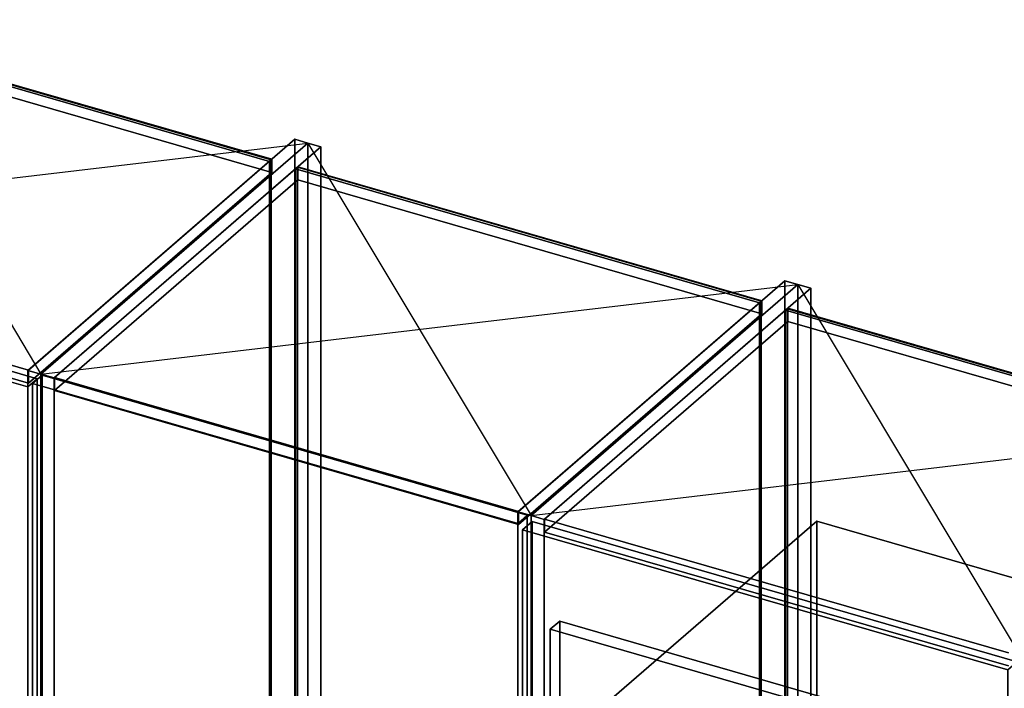
# Model space of a CAD drawing. Extents: x -2346 to 3560, y -2996 to 2343.
# Drawn here: x 1167 to 2211, y 853 to 1562 of the extents above; entities that cross this region are included whole.
import ezdxf

# ---------------------------------------------------------------- set-up
doc = ezdxf.new("R2010")
doc.units = 0
doc.layers.add('layer0', color=7, linetype='CONTINUOUS')

# ---------------------------------------------------------------- blocks, each defined once
blk = doc.blocks.new('PF_OBJECT23')
at = {"layer": 'layer0'}
for p, q in [((1431.4, 1411.5), (939.5, 1553.5)), ((939.5, 1553.5), (1431.4, 1411.5)), ((941.5, 1555.2), (1433.4, 1413.2)), ((1433.4, 1413.2), (941.5, 1555.2)), ((1433.4, 1413.2), (1431.4, 1411.5)), ((1431.4, 1411.5), (1433.4, 1413.2)), ((1431.4, -314.5), (1431.4, 1411.5)), ((1431.4, 1411.5), (1431.4, -314.5)), ((1433.4, 1413.2), (1433.4, -312.7)), ((1433.4, -312.7), (1433.4, 1413.2))]:
    blk.add_line(p, q, dxfattribs=at)
blk = doc.blocks.new('PF_OBJECT24')
at = {"layer": 'layer0'}
for p, q in [((1433.9, 1413.7), (942, 1555.7)), ((942, 1555.7), (1433.9, 1413.7)), ((942, 1541.8), (1433.9, 1399.8)), ((1433.9, 1399.8), (942, 1541.8)), ((1458.4, 1434.9), (1175.4, 1189.8)), ((1175.4, 1189.8), (1458.4, 1434.9)), ((1189.2, 1185.8), (1472.2, 1430.9)), ((1472.2, 1430.9), (1189.2, 1185.8)), ((1472.2, 1430.9), (1458.4, 1434.9)), ((1458.4, 1434.9), (1458.4, -291.1)), ((1458.4, -291.1), (1458.4, 1434.9)), ((1458.4, 1434.9), (1472.2, 1430.9)), ((1472.2, -295.1), (1472.2, 1430.9)), ((1472.2, 1430.9), (1472.2, -295.1)), ((1175.9, 1190.2), (1433.9, 1413.7)), ((1433.9, 1413.7), (1175.9, 1190.2)), ((1433.9, 1399.8), (1433.9, 1413.7)), ((1433.9, 1413.7), (1433.9, 1399.8)), ((1433.9, 1399.8), (1175.9, 1176.4)), ((1175.9, 1176.4), (1433.9, 1399.8)), ((684, 1332.2), (1175.9, 1190.2)), ((1175.9, 1190.2), (684, 1332.2)), ((1175.9, 1176.4), (684, 1318.4)), ((684, 1318.4), (1175.9, 1176.4)), ((1175.4, 1189.8), (1189.2, 1185.8)), ((1175.4, -536.2), (1175.4, 1189.8)), ((1189.2, 1185.8), (1175.4, 1189.8)), ((1175.4, 1189.8), (1175.4, -536.2)), ((1175.9, 1190.2), (1175.9, 1176.4)), ((1175.9, 1176.4), (1175.9, 1190.2)), ((1189.2, 1185.8), (1189.2, -540.2)), ((1189.2, -540.2), (1189.2, 1185.8))]:
    blk.add_line(p, q, dxfattribs=at)
blk = doc.blocks.new('PF_SKETCH25')
at = {"layer": 'layer0'}
blk.add_line((952.6, 1580.9), (1189.2, 1185.8), dxfattribs=at)
blk = doc.blocks.new('PF_SKETCH26')
at = {"layer": 'layer0'}
blk.add_line((669.6, 1335.8), (1472.2, 1430.9), dxfattribs=at)
blk = doc.blocks.new('PF_OBJECT36')
at = {"layer": 'layer0'}
for p, q in [((660.7, 1320.8), (670.7, 1329.4)), ((670.7, 1329.4), (660.7, 1320.8)), ((670.7, 227.8), (670.7, 1329.4)), ((670.7, 1329.4), (1185.1, 1180.9)), ((670.7, 1329.4), (670.7, 227.8)), ((1185.1, 1180.9), (670.7, 1329.4)), ((1175.1, 1172.3), (660.7, 1320.8)), ((660.7, 1320.8), (660.7, 219.2)), ((660.7, 219.2), (660.7, 1320.8)), ((660.7, 1320.8), (1175.1, 1172.3)), ((1185.1, 1180.9), (1175.1, 1172.3)), ((1175.1, 1172.3), (1185.1, 1180.9)), ((1185.1, 1180.9), (1185.1, 79.3)), ((1185.1, 79.3), (1185.1, 1180.9)), ((1175.1, 70.7), (1175.1, 1172.3)), ((1175.1, 1172.3), (1175.1, 70.7)), ((670.7, 227.8), (660.7, 219.2)), ((660.7, 219.2), (670.7, 227.8)), ((1185.1, 79.3), (670.7, 227.8)), ((670.7, 227.8), (1185.1, 79.3)), ((660.7, 219.2), (1175.1, 70.7)), ((1175.1, 70.7), (660.7, 219.2)), ((1175.1, 70.7), (1185.1, 79.3)), ((1185.1, 79.3), (1175.1, 70.7))]:
    blk.add_line(p, q, dxfattribs=at)
blk = doc.blocks.new('PF_OBJECT39')
at = {"layer": 'layer0'}
for p, q in [((1459.1, 1403.5), (1461.1, 1405.2)), ((1461.1, 1405.2), (1459.1, 1403.5)), ((1951, 1261.5), (1459.1, 1403.5)), ((1459.1, 1403.5), (1459.1, -322.5)), ((1459.1, -322.5), (1459.1, 1403.5)), ((1459.1, 1403.5), (1951, 1261.5)), ((1461.1, -320.7), (1461.1, 1405.2)), ((1461.1, 1405.2), (1953, 1263.2)), ((1461.1, 1405.2), (1461.1, -320.7)), ((1953, 1263.2), (1461.1, 1405.2)), ((1953, 1263.2), (1951, 1261.5)), ((1951, 1261.5), (1953, 1263.2)), ((1951, -464.5), (1951, 1261.5)), ((1951, 1261.5), (1951, -464.5)), ((1953, 1263.2), (1953, -462.7)), ((1953, -462.7), (1953, 1263.2))]:
    blk.add_line(p, q, dxfattribs=at)
blk = doc.blocks.new('PF_OBJECT40')
at = {"layer": 'layer0'}
for p, q in [((1472.2, 1430.9), (1189.2, 1185.8)), ((1189.2, 1185.8), (1472.2, 1430.9)), ((1486.1, 1426.9), (1472.2, 1430.9)), ((1472.2, 1430.9), (1472.2, -295.1)), ((1472.2, -295.1), (1472.2, 1430.9)), ((1472.2, 1430.9), (1486.1, 1426.9)), ((1203.1, 1181.8), (1486.1, 1426.9)), ((1486.1, 1426.9), (1203.1, 1181.8)), ((1486.1, -299.1), (1486.1, 1426.9)), ((1486.1, 1426.9), (1486.1, -299.1)), ((1461.6, 1405.7), (1203.6, 1182.2)), ((1203.6, 1182.2), (1461.6, 1405.7)), ((1953.5, 1263.7), (1461.6, 1405.7)), ((1461.6, 1405.7), (1461.6, 1391.8)), ((1461.6, 1391.8), (1461.6, 1405.7)), ((1461.6, 1405.7), (1953.5, 1263.7)), ((1203.6, 1168.4), (1461.6, 1391.8)), ((1461.6, 1391.8), (1203.6, 1168.4)), ((1461.6, 1391.8), (1953.5, 1249.8)), ((1953.5, 1249.8), (1461.6, 1391.8)), ((1978, 1284.9), (1695, 1039.8)), ((1695, 1039.8), (1978, 1284.9)), ((1991.9, 1280.9), (1978, 1284.9)), ((1978, 1284.9), (1978, -441.1)), ((1978, -441.1), (1978, 1284.9)), ((1978, 1284.9), (1991.9, 1280.9)), ((1708.9, 1035.8), (1991.9, 1280.9)), ((1991.9, 1280.9), (1708.9, 1035.8)), ((1991.9, -445.1), (1991.9, 1280.9)), ((1991.9, 1280.9), (1991.9, -445.1)), ((1695.5, 1040.2), (1953.5, 1263.7)), ((1953.5, 1263.7), (1695.5, 1040.2)), ((1953.5, 1249.8), (1953.5, 1263.7)), ((1953.5, 1263.7), (1953.5, 1249.8)), ((1953.5, 1249.8), (1695.5, 1026.4)), ((1695.5, 1026.4), (1953.5, 1249.8)), ((1189.2, 1185.8), (1203.1, 1181.8)), ((1189.2, -540.2), (1189.2, 1185.8)), ((1203.1, 1181.8), (1189.2, 1185.8)), ((1189.2, 1185.8), (1189.2, -540.2)), ((1203.1, 1181.8), (1203.1, -544.2)), ((1203.1, -544.2), (1203.1, 1181.8)), ((1203.6, 1182.2), (1695.5, 1040.2)), ((1203.6, 1168.4), (1203.6, 1182.2)), ((1695.5, 1040.2), (1203.6, 1182.2)), ((1203.6, 1182.2), (1203.6, 1168.4)), ((1695.5, 1026.4), (1203.6, 1168.4)), ((1203.6, 1168.4), (1695.5, 1026.4)), ((1695, 1039.8), (1708.9, 1035.8)), ((1695, -686.2), (1695, 1039.8)), ((1708.9, 1035.8), (1695, 1039.8)), ((1695, 1039.8), (1695, -686.2)), ((1695.5, 1040.2), (1695.5, 1026.4)), ((1695.5, 1026.4), (1695.5, 1040.2)), ((1708.9, 1035.8), (1708.9, -690.2)), ((1708.9, -690.2), (1708.9, 1035.8))]:
    blk.add_line(p, q, dxfattribs=at)
blk = doc.blocks.new('PF_SKETCH41')
at = {"layer": 'layer0'}
blk.add_line((1472.2, 1430.9), (1708.9, 1035.8), dxfattribs=at)
blk = doc.blocks.new('PF_SKETCH42')
at = {"layer": 'layer0'}
blk.add_line((1189.2, 1185.8), (1991.9, 1280.9), dxfattribs=at)
blk = doc.blocks.new('PF_OBJECT65')
at = {"layer": 'layer0'}
for p, q in [((1180.3, 1176), (1190.3, 1184.6)), ((1190.3, 1184.6), (1180.3, 1176)), ((1190.3, 593.1), (1190.3, 1184.6)), ((1190.3, 1184.6), (1704.8, 1036.1)), ((1190.3, 1184.6), (1190.3, 593.1)), ((1704.8, 1036.1), (1190.3, 1184.6)), ((1694.8, 1027.5), (1180.3, 1176)), ((1180.3, 1176), (1180.3, 584.5)), ((1180.3, 584.5), (1180.3, 1176)), ((1180.3, 1176), (1694.8, 1027.5)), ((1704.8, 1036.1), (1694.8, 1027.5)), ((1694.8, 1027.5), (1704.8, 1036.1)), ((1704.8, 1036.1), (1704.8, 444.6)), ((1704.8, 444.6), (1704.8, 1036.1)), ((1694.8, 436), (1694.8, 1027.5)), ((1694.8, 1027.5), (1694.8, 436)), ((1190.3, 593.1), (1180.3, 584.5)), ((1180.3, 584.5), (1190.3, 593.1)), ((1704.8, 444.6), (1190.3, 593.1)), ((1190.3, 593.1), (1704.8, 444.6)), ((1180.3, 584.5), (1694.8, 436)), ((1694.8, 436), (1180.3, 584.5)), ((1694.8, 436), (1704.8, 444.6)), ((1704.8, 444.6), (1694.8, 436))]:
    blk.add_line(p, q, dxfattribs=at)
blk = doc.blocks.new('PF_OBJECT167')
at = {"layer": 'layer0'}
for p, q in [((1978.7, 1253.5), (1980.7, 1255.2)), ((1980.7, 1255.2), (1978.7, 1253.5)), ((2470.6, 1111.5), (1978.7, 1253.5)), ((1978.7, 1253.5), (1978.7, -472.5)), ((1978.7, -472.5), (1978.7, 1253.5)), ((1978.7, 1253.5), (2470.6, 1111.5)), ((1980.7, -470.7), (1980.7, 1255.2)), ((1980.7, 1255.2), (2472.6, 1113.2)), ((1980.7, 1255.2), (1980.7, -470.7)), ((2472.6, 1113.2), (1980.7, 1255.2))]:
    blk.add_line(p, q, dxfattribs=at)
blk = doc.blocks.new('PF_OBJECT168')
at = {"layer": 'layer0'}
for p, q in [((1991.9, 1280.9), (1708.9, 1035.8)), ((1708.9, 1035.8), (1991.9, 1280.9)), ((1722.7, 1031.8), (2005.7, 1276.9)), ((2005.7, 1276.9), (1722.7, 1031.8)), ((2005.7, 1276.9), (1991.9, 1280.9)), ((1991.9, 1280.9), (1991.9, -445.1)), ((1991.9, -445.1), (1991.9, 1280.9)), ((1991.9, 1280.9), (2005.7, 1276.9)), ((2005.7, -449.1), (2005.7, 1276.9)), ((2005.7, 1276.9), (2005.7, -449.1)), ((1981.2, 1255.7), (1723.2, 1032.2)), ((1723.2, 1032.2), (1981.2, 1255.7)), ((2473.1, 1113.7), (1981.2, 1255.7)), ((1981.2, 1255.7), (1981.2, 1241.8)), ((1981.2, 1241.8), (1981.2, 1255.7)), ((1981.2, 1255.7), (2473.1, 1113.7)), ((1723.2, 1018.4), (1981.2, 1241.8)), ((1981.2, 1241.8), (1723.2, 1018.4)), ((1981.2, 1241.8), (2473.1, 1099.8)), ((2473.1, 1099.8), (1981.2, 1241.8)), ((1708.9, 1035.8), (1722.7, 1031.8)), ((1708.9, -690.2), (1708.9, 1035.8)), ((1722.7, 1031.8), (1708.9, 1035.8)), ((1708.9, 1035.8), (1708.9, -690.2)), ((1722.7, 1031.8), (1722.7, -694.2)), ((1722.7, -694.2), (1722.7, 1031.8)), ((1723.2, 1032.2), (2215.1, 890.2)), ((1723.2, 1018.4), (1723.2, 1032.2)), ((2215.1, 890.2), (1723.2, 1032.2)), ((1723.2, 1032.2), (1723.2, 1018.4)), ((2215.1, 876.4), (1723.2, 1018.4)), ((1723.2, 1018.4), (2215.1, 876.4))]:
    blk.add_line(p, q, dxfattribs=at)
blk = doc.blocks.new('PF_SKETCH169')
at = {"layer": 'layer0'}
blk.add_line((1991.9, 1280.9), (2228.5, 885.8), dxfattribs=at)
blk = doc.blocks.new('PF_SKETCH170')
at = {"layer": 'layer0'}
blk.add_line((1708.9, 1035.8), (2511.5, 1130.9), dxfattribs=at)
blk = doc.blocks.new('PF_OBJECT180')
at = {"layer": 'layer0'}
for p, q in [((1700, 1020.8), (1710, 1029.4)), ((1710, 1029.4), (1700, 1020.8)), ((1710, -72.2), (1710, 1029.4)), ((1710, 1029.4), (2224.4, 880.9)), ((1710, 1029.4), (1710, -72.2)), ((2224.4, 880.9), (1710, 1029.4)), ((2214.4, 872.3), (1700, 1020.8)), ((1700, 1020.8), (1700, -80.8)), ((1700, -80.8), (1700, 1020.8)), ((1700, 1020.8), (2214.4, 872.3)), ((2224.4, 880.9), (2214.4, 872.3)), ((2214.4, 872.3), (2224.4, 880.9)), ((2224.4, 880.9), (2224.4, -220.7)), ((2224.4, -220.7), (2224.4, 880.9)), ((2214.4, -229.3), (2214.4, 872.3)), ((2214.4, 872.3), (2214.4, -229.3)), ((1710, -72.2), (1700, -80.8)), ((1700, -80.8), (1710, -72.2)), ((2224.4, -220.7), (1710, -72.2)), ((1710, -72.2), (2224.4, -220.7)), ((1700, -80.8), (2214.4, -229.3)), ((2214.4, -229.3), (1700, -80.8)), ((2214.4, -229.3), (2224.4, -220.7)), ((2224.4, -220.7), (2214.4, -229.3))]:
    blk.add_line(p, q, dxfattribs=at)
blk = doc.blocks.new('PF_OBJECT371')
at = {"layer": 'layer0'}
for p, q in [((1789.3, 837.2), (2011.8, 1029.9)), ((2011.8, 1029.9), (1789.3, 837.2)), ((2011.8, -503), (2011.8, 1029.9)), ((2011.8, 1029.9), (2479.4, 894.9)), ((2011.8, 1029.9), (2011.8, -503)), ((2479.4, 894.9), (2011.8, 1029.9))]:
    blk.add_line(p, q, dxfattribs=at)
blk = doc.blocks.new('PF_OBJECT374')
at = {"layer": 'layer0'}
for p, q in [((1729.3, 915.2), (1739.3, 923.8)), ((1739.3, 923.8), (1729.3, 915.2)), ((1739.3, 18.8), (1739.3, 923.8)), ((1739.3, 923.8), (2206.9, 788.8)), ((1739.3, 923.8), (1739.3, 18.8)), ((2206.9, 788.8), (1739.3, 923.8)), ((2196.9, 780.2), (1729.3, 915.2)), ((1729.3, 915.2), (1729.3, 10.2)), ((1729.3, 10.2), (1729.3, 915.2)), ((1729.3, 915.2), (2196.9, 780.2)), ((2206.9, 788.8), (2196.9, 780.2)), ((2196.9, 780.2), (2206.9, 788.8)), ((2206.9, 788.8), (2206.9, -116.2)), ((2206.9, -116.2), (2206.9, 788.8)), ((2196.9, -124.8), (2196.9, 780.2)), ((2196.9, 780.2), (2196.9, -124.8)), ((1739.3, 18.8), (1729.3, 10.2)), ((1729.3, 10.2), (1739.3, 18.8)), ((2206.9, -116.2), (1739.3, 18.8)), ((1739.3, 18.8), (2206.9, -116.2)), ((1729.3, 10.2), (2196.9, -124.8)), ((2196.9, -124.8), (1729.3, 10.2)), ((2196.9, -124.8), (2206.9, -116.2)), ((2206.9, -116.2), (2196.9, -124.8))]:
    blk.add_line(p, q, dxfattribs=at)

msp = doc.modelspace()

# ---------------------------------------------------------------- block references
for name in ['PF_OBJECT24', 'PF_SKETCH25', 'PF_OBJECT23', 'PF_SKETCH26', 'PF_OBJECT40', 'PF_SKETCH41', 'PF_OBJECT39', 'PF_OBJECT36', 'PF_SKETCH42', 'PF_OBJECT168', 'PF_SKETCH169', 'PF_OBJECT167', 'PF_OBJECT65', 'PF_SKETCH170', 'PF_OBJECT180', 'PF_OBJECT371', 'PF_OBJECT374']:
    msp.add_blockref(name, (0, 0))

doc.saveas('drawing.dxf')
